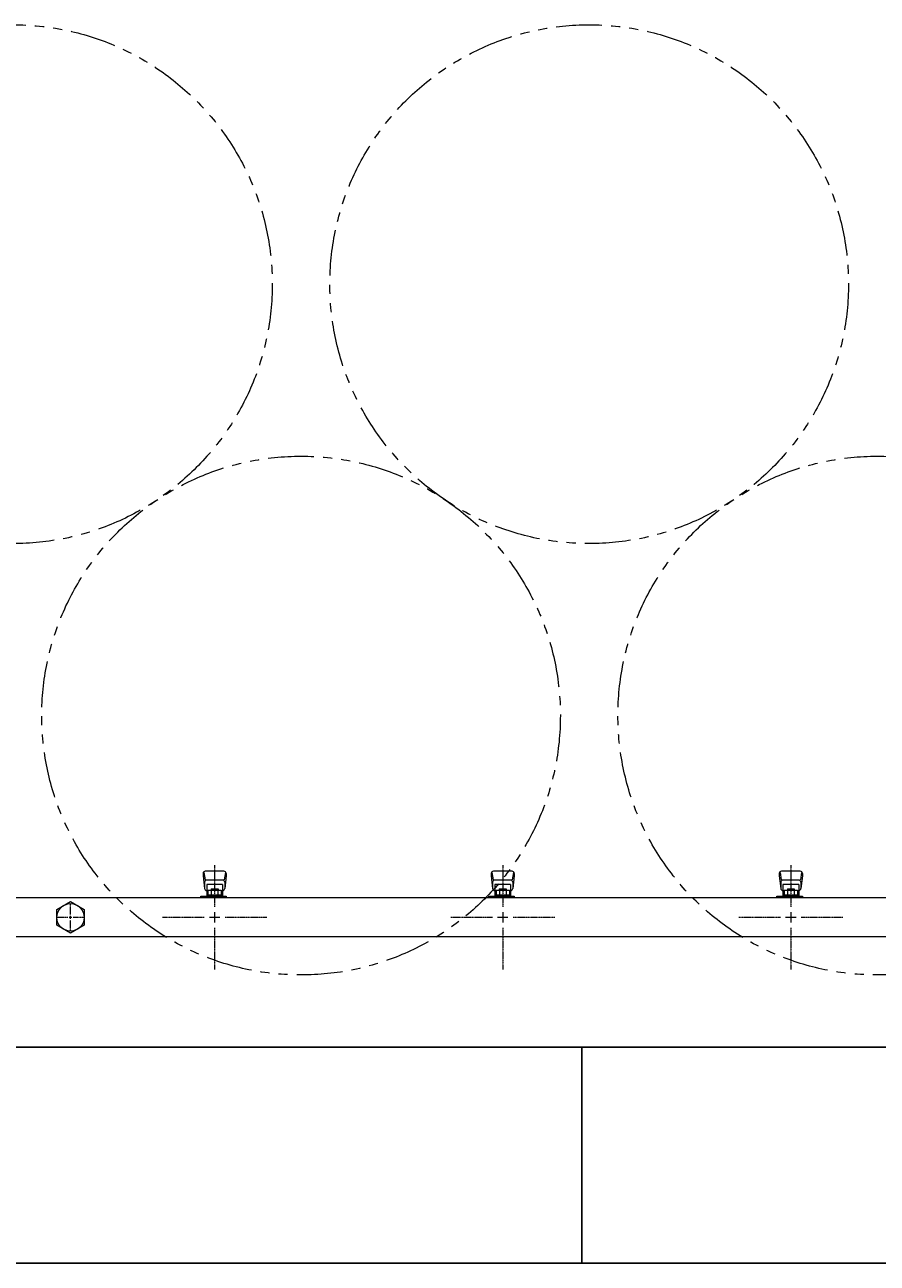
# Model space of a CAD drawing. Units: millimetres. Extents: x 4737 to 14025, y 7259 to 13217.
# Drawn here: x 6851 to 7443, y 9751 to 10610 of the extents above; entities that cross this region are included whole.
import ezdxf

# ---------------------------------------------------------------- set-up
doc = ezdxf.new("R2010")
doc.units = ezdxf.units.MM
for name, pattern in [('CENTER2', [1.125, 0.75, -0.125, 0.125, -0.125]), ('PHANTOM', [63.5, 31.75, -6.35, 6.35, -6.35, 6.35, -6.35]), ('実線', [0])]:
    doc.linetypes.add(name, pattern=pattern)
for name, color, linetype in [('2', 7, 'Continuous'), ('CSLAYER17', 7, 'Continuous'), ('ガス管', 7, 'Continuous')]:
    doc.layers.add(name, color=color, linetype=linetype)
doc.layers.add('図面枠', color=7, linetype='Continuous', lineweight=50)
doc.styles.get("Standard").update_dxf_attribs({"font": 'simplex.shx', "bigfont": 'bigfont.shx'})

msp = doc.modelspace()

# ---------------------------------------------------------------- linework, layer by layer
at = {"color": 7, "linetype": 'PHANTOM', "lineweight": 9}
for centre in [(6842.55, 10429.89), (7242.55, 10429.89), (7042.55, 10130.56), (7442.55, 10130.56)]:
    msp.add_circle(centre, 180, dxfattribs=at)
at = {"layer": 'CSLAYER17', "color": 3, "lineweight": 9}
for p, q in [((6974.55, 10021.06), (6974.55, 10019.46)), ((6975.07, 10021.63), (6975.9, 10016.49)), ((6989.05, 10022.56), (6976.05, 10022.56)), ((6990.03, 10021.63), (6989.19, 10016.49)), ((6990.55, 10021.06), (6990.55, 10019.46)), ((7174.55, 10021.06), (7174.55, 10019.46)), ((7175.07, 10021.63), (7175.9, 10016.49)), ((7189.05, 10022.56), (7176.05, 10022.56)), ((7190.03, 10021.63), (7189.19, 10016.49)), ((7190.55, 10021.06), (7190.55, 10019.46)), ((7374.55, 10021.06), (7374.55, 10019.46)), ((7375.07, 10021.63), (7375.9, 10016.49)), ((7389.05, 10022.56), (7376.05, 10022.56)), ((7390.03, 10021.63), (7389.19, 10016.49)), ((7390.55, 10021.06), (7390.55, 10019.46)), ((6974.55, 10019.46), (6975.56, 10010.49)), ((6975.55, 10014.92), (6975.55, 10010.66)), ((6988.05, 10016.42), (6977.05, 10016.42)), ((6988.05, 10013.42), (6977.05, 10013.42)), ((6977.05, 10013.42), (6977.05, 10005.16)), ((6988.05, 10013.42), (6988.05, 10005.16)), ((6990.55, 10019.46), (6989.54, 10010.49)), ((6989.55, 10014.92), (6989.55, 10010.66)), ((7174.55, 10019.46), (7175.56, 10010.49)), ((7175.55, 10014.92), (7175.55, 10010.66)), ((7188.05, 10016.42), (7177.05, 10016.42)), ((7188.05, 10013.42), (7177.05, 10013.42)), ((7177.05, 10013.42), (7177.05, 10005.16)), ((7188.05, 10013.42), (7188.05, 10005.16)), ((7190.55, 10019.46), (7189.54, 10010.49)), ((7189.55, 10014.92), (7189.55, 10010.66)), ((7374.55, 10019.46), (7375.56, 10010.49)), ((7375.55, 10014.92), (7375.55, 10010.66)), ((7388.05, 10016.42), (7377.05, 10016.42)), ((7388.05, 10013.42), (7377.05, 10013.42)), ((7377.05, 10013.42), (7377.05, 10005.16)), ((7388.05, 10013.42), (7388.05, 10005.16)), ((7390.55, 10019.46), (7389.54, 10010.49)), ((7389.55, 10014.92), (7389.55, 10010.66)), ((6972.95, 10004.16), (6972.95, 10005.16)), ((6972.95, 10005.16), (6990.55, 10005.16)), ((6976.55, 10004.16), (6976.55, 10005.16)), ((6977.05, 10009.16), (6977.05, 10009.16)), ((6977.93, 10009.36), (6987.17, 10009.36)), ((6977.93, 10009.36), (6977.93, 10005.16)), ((6977.93, 10006.16), (6987.17, 10006.16)), ((6980.15, 10010.36), (6984.95, 10010.36)), ((6980.15, 10010.36), (6980.15, 10009.36)), ((6980.24, 10009.36), (6980.24, 10006.16)), ((6984.55, 10004.16), (6984.55, 10005.16)), ((6984.86, 10009.36), (6984.86, 10006.16)), ((6984.95, 10010.36), (6984.95, 10009.36)), ((6987.17, 10009.36), (6987.17, 10005.16)), ((6988.05, 10009.16), (6988.05, 10009.16)), ((6989.55, 10005.16), (6989.55, 10004.16)), ((6990.55, 10005.16), (6990.55, 10004.16)), ((7172.95, 10004.16), (7172.95, 10005.16)), ((7172.95, 10005.16), (7190.55, 10005.16)), ((7176.55, 10004.16), (7176.55, 10005.16)), ((7177.05, 10009.16), (7177.05, 10009.16)), ((7177.93, 10009.36), (7187.17, 10009.36)), ((7177.93, 10009.36), (7177.93, 10005.16)), ((7177.93, 10006.16), (7187.17, 10006.16)), ((7180.15, 10010.36), (7184.95, 10010.36)), ((7180.15, 10010.36), (7180.15, 10009.36)), ((7180.24, 10009.36), (7180.24, 10006.16)), ((7184.55, 10004.16), (7184.55, 10005.16)), ((7184.86, 10009.36), (7184.86, 10006.16)), ((7184.95, 10010.36), (7184.95, 10009.36)), ((7187.17, 10009.36), (7187.17, 10005.16)), ((7188.05, 10009.16), (7188.05, 10009.16)), ((7189.55, 10005.16), (7189.55, 10004.16)), ((7190.55, 10005.16), (7190.55, 10004.16)), ((7372.95, 10004.16), (7372.95, 10005.16)), ((7372.95, 10005.16), (7390.55, 10005.16)), ((7376.55, 10004.16), (7376.55, 10005.16)), ((7377.05, 10009.16), (7377.05, 10009.16)), ((7377.93, 10009.36), (7387.17, 10009.36)), ((7377.93, 10009.36), (7377.93, 10005.16)), ((7377.93, 10006.16), (7387.17, 10006.16)), ((7380.15, 10010.36), (7384.95, 10010.36)), ((7380.15, 10010.36), (7380.15, 10009.36)), ((7380.24, 10009.36), (7380.24, 10006.16)), ((7384.55, 10004.16), (7384.55, 10005.16)), ((7384.86, 10009.36), (7384.86, 10006.16)), ((7384.95, 10010.36), (7384.95, 10009.36)), ((7387.17, 10009.36), (7387.17, 10005.16)), ((7388.05, 10009.16), (7388.05, 10009.16)), ((7389.55, 10005.16), (7389.55, 10004.16)), ((7390.55, 10005.16), (7390.55, 10004.16))]:
    msp.add_line(p, q, dxfattribs=at)
for centre, start, end in [((6976.05, 10021.06), 90, 180), ((6989.05, 10021.06), 0, 90), ((7176.05, 10021.06), 90, 180), ((7189.05, 10021.06), 0, 90), ((7376.05, 10021.06), 90, 180), ((7389.05, 10021.06), 0, 90), ((6977.05, 10014.92), 90, 180), ((6988.05, 10014.92), 0, 90), ((7177.05, 10014.92), 90, 180), ((7188.05, 10014.92), 0, 90), ((7377.05, 10014.92), 90, 180), ((7388.05, 10014.92), 0, 90), ((6977.05, 10010.66), 180, 270), ((6988.05, 10010.66), 270, 0), ((7177.05, 10010.66), 180, 270), ((7188.05, 10010.66), 270, 0), ((7377.05, 10010.66), 180, 270), ((7388.05, 10010.66), 270, 0)]:
    msp.add_arc(centre, 1.5, start, end, dxfattribs=at)
at = {"layer": 'ガス管', "color": 3, "linetype": 'CENTER2', "lineweight": 9}
for p, q in [((6982.55, 10026.72), (6982.55, 9997.77)), ((7182.55, 10026.72), (7182.55, 9997.77)), ((7382.55, 10026.72), (7382.55, 9997.77)), ((6975.34, 9990.56), (6946.39, 9990.56)), ((7018.7, 9990.56), (6989.75, 9990.56)), ((7175.34, 9990.56), (7146.39, 9990.56)), ((7218.7, 9990.56), (7189.75, 9990.56)), ((7375.34, 9990.56), (7346.39, 9990.56)), ((7418.7, 9990.56), (7389.75, 9990.56)), ((6982.55, 9983.35), (6982.55, 9954.41)), ((7182.55, 9983.35), (7182.55, 9954.41)), ((7382.55, 9983.35), (7382.55, 9954.41))]:
    msp.add_line(p, q, dxfattribs=at)
at = {"layer": 'ガス管', "color": 3, "linetype": '実線', "lineweight": 9, "ltscale": 0.001}
for p, q in [((7660.55, 10004.16), (6704.55, 10004.16)), ((6873.05, 9996.05), (6882.55, 10001.53)), ((6873.05, 9985.08), (6873.05, 9996.05)), ((6882.55, 10001.53), (6892.05, 9996.05)), ((6892.05, 9996.05), (6892.05, 9985.08)), ((7660.55, 9976.96), (6704.55, 9976.96)), ((6882.55, 9979.59), (6873.05, 9985.08)), ((6892.05, 9985.08), (6882.55, 9979.59))]:
    msp.add_line(p, q, dxfattribs=at)
at = {"layer": 'ガス管', "color": 6, "linetype": 'CENTER2', "lineweight": 9}
for p, q in [((6882.55, 9992.46), (6882.55, 10000.18)), ((6880.65, 9990.56), (6872.93, 9990.56)), ((6882.55, 9980.94), (6882.55, 9988.66)), ((6892.17, 9990.56), (6884.45, 9990.56))]:
    msp.add_line(p, q, dxfattribs=at)
at = {"layer": 'ガス管', "color": 3, "linetype": 'Continuous', "lineweight": 9}
for p, q in [((6982.55, 9994.17), (6982.55, 9986.96)), ((7182.55, 9994.17), (7182.55, 9986.96)), ((7382.55, 9994.17), (7382.55, 9986.96)), ((6986.15, 9990.56), (6978.94, 9990.56)), ((7186.15, 9990.56), (7178.94, 9990.56)), ((7386.15, 9990.56), (7378.94, 9990.56))]:
    msp.add_line(p, q, dxfattribs=at)
at = {"layer": 'ガス管', "color": 6, "linetype": 'Continuous', "lineweight": 9}
for p, q in [((6883.5, 9990.56), (6881.6, 9990.56)), ((6882.55, 9989.61), (6882.55, 9991.51))]:
    msp.add_line(p, q, dxfattribs=at)
at = {"layer": 'ガス管', "color": 3, "linetype": '実線', "lineweight": 9, "ltscale": 0.001}
msp.add_circle((6882.55, 9990.56), 9.5, dxfattribs=at)
at = {"layer": '図面枠', "lineweight": 25, "ltscale": 0.5}
for p, q in [((6837.55, 9900.56), (7237.55, 9900.56)), ((7237.55, 9900.56), (7237.55, 9750.56)), ((7237.55, 9750.56), (7237.55, 9900.56)), ((7237.55, 9900.56), (7637.55, 9900.56)), ((7237.55, 9750.56), (6837.55, 9750.56)), ((7637.55, 9750.56), (7237.55, 9750.56))]:
    msp.add_line(p, q, dxfattribs=at)

# ---------------------------------------------------------------- texts
at = {"layer": '2', "color": 3, "linetype": 'Continuous', "lineweight": 9, "insert": (7319.74, 10075.11), "char_height": 0.18, "attachment_point": 1, "rotation": 90}
msp.add_mtext('{\\fMS PGothic|b0|i0|c128|p50;\u3000}', dxfattribs=at)

doc.saveas('drawing.dxf')
